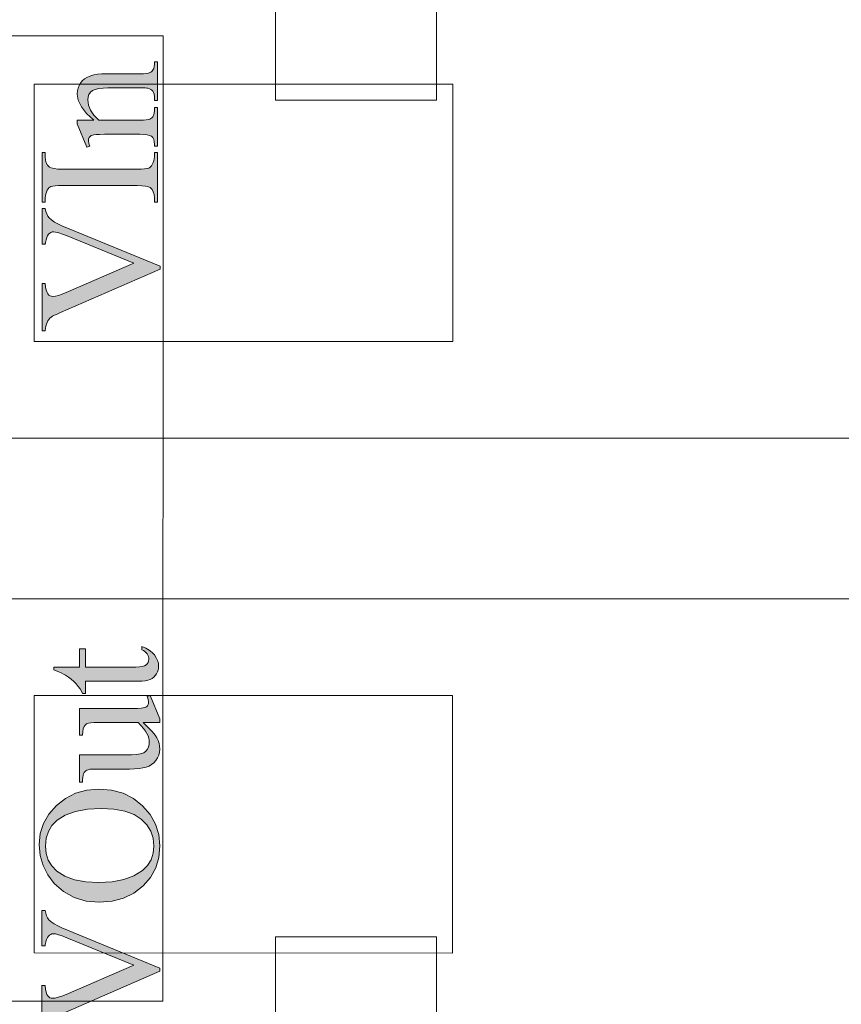
# Model space of a CAD drawing. Extents: x 0 to 85, y 0 to 54.4.
# Drawn here: x 76.1 to 78.6, y 29.5 to 32.5 of the extents above; entities that cross this region are included whole.
import ezdxf

# ---------------------------------------------------------------- set-up
doc = ezdxf.new("R2010")
doc.units = 0
doc.header["$MEASUREMENT"] = 0
doc.layers.get('0').update_dxf_attribs({"lineweight": 0})
doc.layers.add('Copper', color=7, linetype='Continuous', lineweight=0)
doc.layers.add('Text', color=150, linetype='Continuous', lineweight=0)

msp = doc.modelspace()

# ---------------------------------------------------------------- hatches: boundary and pattern name
at = {"layer": 'Text', "linetype": 'Continuous'}
for points in [[(76.2854, 32.2378), (76.2629, 32.2589), (76.2469, 32.2794), (76.2373, 32.2995), (76.2341, 32.319), (76.2347, 32.3286), (76.2365, 32.3375), (76.2397, 32.3457), (76.244, 32.3532), (76.2498, 32.3599), (76.2571, 32.366), (76.2661, 32.3713), (76.2767, 32.3759), (76.2857, 32.3785), (76.2968, 32.3803), (76.31, 32.3814), (76.3254, 32.3817), (76.4288, 32.3817), (76.4394, 32.3819), (76.4481, 32.3826), (76.455, 32.3838), (76.46, 32.3854), (76.4631, 32.3871), (76.4659, 32.3892), (76.4683, 32.3918), (76.4703, 32.3948), (76.4719, 32.3987), (76.4731, 32.404), (76.4738, 32.4107), (76.474, 32.4187), (76.4836, 32.4187), (76.4835, 32.2989), (76.474, 32.2989), (76.474, 32.3039), (76.4737, 32.3117), (76.4727, 32.3183), (76.4711, 32.3236), (76.4689, 32.3276), (76.466, 32.3307), (76.4625, 32.3333), (76.4584, 32.3354), (76.4536, 32.337), (76.4506, 32.3374), (76.4454, 32.3378), (76.4382, 32.338), (76.4288, 32.338), (76.3296, 32.3381), (76.3142, 32.3375), (76.301, 32.3359), (76.2902, 32.3332), (76.2816, 32.3295), (76.275, 32.3244), (76.2703, 32.3179), (76.2675, 32.31), (76.2666, 32.3005), (76.2687, 32.2848), (76.2752, 32.2691), (76.2859, 32.2534), (76.301, 32.2378), (76.4288, 32.2378), (76.4399, 32.238), (76.4487, 32.2385), (76.4551, 32.2394), (76.4592, 32.2407), (76.4628, 32.2427), (76.4658, 32.2451), (76.4684, 32.2478), (76.4704, 32.2509), (76.472, 32.2549), (76.4731, 32.2607), (76.4738, 32.2681), (76.474, 32.2772), (76.4835, 32.2772), (76.4835, 32.1573), (76.474, 32.1573), (76.474, 32.1626), (76.4734, 32.1711), (76.4716, 32.1781), (76.4687, 32.1836), (76.4646, 32.1876), (76.4588, 32.1905), (76.4509, 32.1925), (76.4409, 32.1937), (76.4287, 32.1941), (76.3388, 32.1941), (76.3191, 32.194), (76.3037, 32.1937), (76.2925, 32.193), (76.2856, 32.1922), (76.2812, 32.1911), (76.2776, 32.1897), (76.2748, 32.188), (76.2727, 32.1861), (76.2711, 32.1839), (76.2701, 32.1813), (76.2694, 32.1784), (76.2692, 32.1751), (76.2695, 32.1712), (76.2702, 32.167), (76.2714, 32.1624), (76.2732, 32.1574), (76.2637, 32.1534), (76.234, 32.2264), (76.234, 32.2378)], [(76.4737, 32.137), (76.4835, 32.137), (76.4834, 31.9833), (76.4737, 31.9833), (76.4737, 31.996), (76.4729, 32.0063), (76.4704, 32.0151), (76.4664, 32.0225), (76.4607, 32.0282), (76.455, 32.031), (76.4463, 32.033), (76.4346, 32.0342), (76.42, 32.0346), (76.1882, 32.0347), (76.1758, 32.0345), (76.1656, 32.0338), (76.1578, 32.0327), (76.1522, 32.0312), (76.1491, 32.0296), (76.1461, 32.0272), (76.1434, 32.0241), (76.1409, 32.0204), (76.1381, 32.0145), (76.1361, 32.0085), (76.1349, 32.0023), (76.1345, 31.9961), (76.1345, 31.9834), (76.1247, 31.9834), (76.1248, 32.1371), (76.1345, 32.1371), (76.1345, 32.1241), (76.1354, 32.1139), (76.1378, 32.1051), (76.1418, 32.0979), (76.1475, 32.0921), (76.1532, 32.0892), (76.1619, 32.0871), (76.1736, 32.0859), (76.1882, 32.0855), (76.42, 32.0854), (76.4325, 32.0856), (76.4426, 32.0862), (76.4504, 32.0873), (76.456, 32.0888), (76.4592, 32.0905), (76.4621, 32.0929), (76.4648, 32.0961), (76.4673, 32.0999), (76.4701, 32.1057), (76.4721, 32.1116), (76.4733, 32.1177), (76.4737, 32.124)], [(76.1247, 31.9633), (76.1345, 31.9632), (76.1365, 31.9543), (76.1393, 31.9465), (76.1426, 31.9399), (76.1467, 31.9344), (76.154, 31.9276), (76.1631, 31.9212), (76.1738, 31.9152), (76.1863, 31.9095), (76.4916, 31.7843), (76.4916, 31.7745), (76.1823, 31.6402), (76.1716, 31.6354), (76.1631, 31.6314), (76.157, 31.6282), (76.1532, 31.6257), (76.1493, 31.6222), (76.1459, 31.6183), (76.1429, 31.614), (76.1404, 31.6094), (76.1383, 31.6042), (76.1366, 31.5981), (76.1353, 31.5911), (76.1344, 31.5834), (76.1246, 31.5834), (76.1247, 31.7299), (76.1344, 31.7299), (76.1359, 31.7186), (76.1377, 31.7094), (76.1401, 31.7024), (76.1429, 31.6976), (76.1462, 31.6944), (76.1498, 31.6921), (76.154, 31.6907), (76.1585, 31.6902), (76.166, 31.691), (76.1754, 31.6933), (76.1867, 31.6971), (76.1998, 31.7024), (76.4101, 31.7936), (76.2025, 31.8783), (76.1883, 31.8838), (76.1765, 31.8876), (76.167, 31.89), (76.1599, 31.8908), (76.1561, 31.8903), (76.1524, 31.8888), (76.1487, 31.8864), (76.1452, 31.8831), (76.1419, 31.8786), (76.1392, 31.8728), (76.137, 31.8656), (76.1353, 31.8572), (76.1351, 31.8564), (76.1349, 31.8554), (76.1347, 31.8541), (76.1345, 31.8527), (76.1247, 31.8527)], [(76.1611, 30.5382), (76.2407, 30.5382), (76.2408, 30.5948), (76.2593, 30.5948), (76.2593, 30.5382), (76.4164, 30.5382), (76.4272, 30.5386), (76.4361, 30.5399), (76.4431, 30.542), (76.4482, 30.5449), (76.4517, 30.5485), (76.4543, 30.5526), (76.4558, 30.5572), (76.4564, 30.5622), (76.456, 30.5666), (76.455, 30.5708), (76.4533, 30.575), (76.4509, 30.5792), (76.4479, 30.583), (76.4442, 30.5864), (76.4399, 30.5894), (76.4349, 30.5919), (76.4349, 30.6022), (76.4471, 30.5971), (76.4577, 30.591), (76.4666, 30.584), (76.474, 30.576), (76.4797, 30.5675), (76.4838, 30.5588), (76.4862, 30.55), (76.487, 30.5411), (76.4866, 30.535), (76.4854, 30.529), (76.4832, 30.5231), (76.4803, 30.5173), (76.4766, 30.5118), (76.4721, 30.5071), (76.4669, 30.5032), (76.461, 30.5001), (76.4538, 30.4976), (76.445, 30.4959), (76.4345, 30.4949), (76.4222, 30.4945), (76.2593, 30.4946), (76.2592, 30.4562), (76.2505, 30.4562), (76.2471, 30.4635), (76.2427, 30.4709), (76.2372, 30.4784), (76.2308, 30.486), (76.2235, 30.4934), (76.2156, 30.5004), (76.2071, 30.5069), (76.1979, 30.5131), (76.1918, 30.5164), (76.1837, 30.5204), (76.1734, 30.5249), (76.1611, 30.53)], [(76.2407, 30.4094), (76.3875, 30.4093), (76.4065, 30.4095), (76.4214, 30.4098), (76.4323, 30.4105), (76.439, 30.4113), (76.4433, 30.4125), (76.447, 30.4139), (76.4499, 30.4156), (76.4521, 30.4177), (76.4537, 30.4199), (76.4549, 30.4224), (76.4556, 30.425), (76.4558, 30.4278), (76.4555, 30.4321), (76.4547, 30.4366), (76.4533, 30.4413), (76.4513, 30.4464), (76.4606, 30.4501), (76.4904, 30.3776), (76.4904, 30.3657), (76.4391, 30.3657), (76.4545, 30.351), (76.4667, 30.3382), (76.4758, 30.3272), (76.4817, 30.3181), (76.4855, 30.3097), (76.4882, 30.3012), (76.4899, 30.2924), (76.4904, 30.2834), (76.4897, 30.2735), (76.4875, 30.2644), (76.4838, 30.2559), (76.4786, 30.2481), (76.4723, 30.2412), (76.4652, 30.2354), (76.4572, 30.2308), (76.4483, 30.2273), (76.4381, 30.2248), (76.426, 30.223), (76.4119, 30.2219), (76.396, 30.2215), (76.2878, 30.2215), (76.2798, 30.2213), (76.2732, 30.2206), (76.2679, 30.2195), (76.2639, 30.2178), (76.2608, 30.2158), (76.2581, 30.2132), (76.2557, 30.2103), (76.2538, 30.2069), (76.2522, 30.2025), (76.2511, 30.1966), (76.2506, 30.1893), (76.2504, 30.1805), (76.2407, 30.1805), (76.2407, 30.2655), (76.4028, 30.2654), (76.4183, 30.2662), (76.4309, 30.2684), (76.4405, 30.272), (76.4473, 30.2772), (76.4519, 30.2834), (76.4552, 30.2902), (76.4572, 30.2976), (76.4579, 30.3056), (76.4574, 30.3115), (76.4561, 30.3178), (76.4539, 30.3244), (76.4507, 30.3314), (76.4464, 30.339), (76.4404, 30.3472), (76.4327, 30.3561), (76.4235, 30.3657), (76.2862, 30.3657), (76.2767, 30.3653), (76.2689, 30.3638), (76.2628, 30.3615), (76.2583, 30.3582), (76.2551, 30.3534), (76.2527, 30.3466), (76.2512, 30.3377), (76.2505, 30.3268), (76.2407, 30.3268)], [(76.1241, 29.7822), (76.1339, 29.7822), (76.136, 29.7732), (76.1387, 29.7654), (76.1421, 29.7588), (76.1461, 29.7533), (76.1534, 29.7465), (76.1625, 29.7401), (76.1733, 29.7341), (76.1858, 29.7284), (76.491, 29.6032), (76.491, 29.5934), (76.1817, 29.4591), (76.171, 29.4544), (76.1626, 29.4503), (76.1564, 29.4471), (76.1526, 29.4446), (76.1488, 29.4411), (76.1453, 29.4372), (76.1423, 29.433), (76.1398, 29.4283), (76.1377, 29.4231), (76.136, 29.417), (76.1347, 29.41), (76.1338, 29.4023), (76.124, 29.4023), (76.1241, 29.5488), (76.1339, 29.5488), (76.1353, 29.5375), (76.1372, 29.5283), (76.1395, 29.5213), (76.1423, 29.5166), (76.1456, 29.5133), (76.1493, 29.511), (76.1534, 29.5096), (76.1579, 29.5091), (76.1655, 29.5099), (76.1749, 29.5122), (76.1861, 29.516), (76.1992, 29.5213), (76.4096, 29.6125), (76.2019, 29.6972), (76.1877, 29.7027), (76.1759, 29.7066), (76.1664, 29.7089), (76.1593, 29.7097), (76.1555, 29.7092), (76.1518, 29.7078), (76.1482, 29.7054), (76.1446, 29.702), (76.1414, 29.6975), (76.1386, 29.6917), (76.1364, 29.6845), (76.1347, 29.6761), (76.1346, 29.6753), (76.1344, 29.6743), (76.1342, 29.6731), (76.1339, 29.6716), (76.1241, 29.6716)]]:
    msp.add_hatch(color=256, dxfattribs=at).paths.add_polyline_path(points)
h = msp.add_hatch(color=256, dxfattribs=at)
h.paths.add_polyline_path([(76.116, 29.9869), (76.1193, 30.0207), (76.1293, 30.0521), (76.1459, 30.0812), (76.1691, 30.1079), (76.1972, 30.1303), (76.2287, 30.1463), (76.2635, 30.1559), (76.3015, 30.1591), (76.3406, 30.1559), (76.3763, 30.1462), (76.4085, 30.1301), (76.4372, 30.1075), (76.4608, 30.0803), (76.4777, 30.0505), (76.4878, 30.0179), (76.4911, 29.9826), (76.4878, 29.947), (76.478, 29.9144), (76.4615, 29.8848), (76.4385, 29.8581), (76.4102, 29.8361), (76.3781, 29.8204), (76.3421, 29.8109), (76.3022, 29.8078), (76.2614, 29.8114), (76.2246, 29.8224), (76.1917, 29.8405), (76.1628, 29.866), (76.1423, 29.8925), (76.1277, 29.9215), (76.1189, 29.953)])
h.paths.add_polyline_path([(76.1353, 29.9819), (76.1375, 29.959), (76.1442, 29.9385), (76.1554, 29.9204), (76.171, 29.9046), (76.1958, 29.8888), (76.2258, 29.8774), (76.2609, 29.8706), (76.3012, 29.8684), (76.3425, 29.8707), (76.3789, 29.8777), (76.4101, 29.8895), (76.4363, 29.9059), (76.4521, 29.9215), (76.4633, 29.9394), (76.4701, 29.9596), (76.4723, 29.9821), (76.4699, 30.0062), (76.4625, 30.0282), (76.4502, 30.048), (76.433, 30.0656), (76.4104, 30.08), (76.3822, 30.0903), (76.3482, 30.0965), (76.3086, 30.0985), (76.2655, 30.0963), (76.2283, 30.0895), (76.1969, 30.0782), (76.1713, 30.0623), (76.1556, 30.0464), (76.1443, 30.0277), (76.1376, 30.0062)])

# ---------------------------------------------------------------- linework, layer by layer
at = {"linetype": 'Continuous', "lineweight": 9}
for p, q in [((76.5008, 32.5), (75.1012, 32.5004)), ((76.5, 29.5), (76.5008, 32.5)), ((75.1, 29.5004), (76.5, 29.5))]:
    msp.add_line(p, q, dxfattribs=at)
for p, q in [((76.1007, 32.3501), (76.1006, 31.9501)), ((76.1007, 32.3501), (76.1006, 31.9501)), ((76.1007, 32.3501), (77.4007, 32.3498)), ((76.1007, 32.3501), (77.4007, 32.3498)), ((77.4007, 32.3498), (77.4006, 31.9498)), ((77.4007, 32.3498), (77.4006, 31.9498)), ((76.1005, 31.5501), (76.1006, 31.9501)), ((76.1005, 31.5501), (76.1006, 31.9501)), ((77.4005, 31.5498), (77.4006, 31.9498)), ((77.4005, 31.5498), (77.4006, 31.9498)), ((76.1005, 31.5501), (77.4005, 31.5498)), ((76.1005, 31.5501), (77.4005, 31.5498)), ((76.1002, 30.4501), (76.1001, 30.0501)), ((76.1002, 30.4501), (76.1001, 30.0501)), ((76.1002, 30.4501), (77.4002, 30.4498)), ((76.1002, 30.4501), (77.4002, 30.4498)), ((77.4002, 30.4498), (77.4001, 30.0498)), ((77.4002, 30.4498), (77.4001, 30.0498)), ((76.1, 29.6501), (76.1001, 30.0501)), ((76.1, 29.6501), (76.1001, 30.0501)), ((77.4, 29.6498), (77.4001, 30.0498)), ((77.4, 29.6498), (77.4001, 30.0498)), ((76.1, 29.6501), (77.4, 29.6498)), ((76.1, 29.6501), (77.4, 29.6498))]:
    msp.add_line(p, q)
at = {"linetype": 'Continuous', "lineweight": 0}
for points in [[(76.2854, 32.2378), (76.2629, 32.2589), (76.2469, 32.2794), (76.2373, 32.2995), (76.2341, 32.319), (76.2347, 32.3286), (76.2365, 32.3375), (76.2397, 32.3457), (76.244, 32.3532), (76.2498, 32.3599), (76.2571, 32.366), (76.2661, 32.3713), (76.2767, 32.3759), (76.2857, 32.3785), (76.2968, 32.3803), (76.31, 32.3814), (76.3254, 32.3817), (76.4288, 32.3817), (76.4394, 32.3819), (76.4481, 32.3826), (76.455, 32.3838), (76.46, 32.3854), (76.4631, 32.3871), (76.4659, 32.3892), (76.4683, 32.3918), (76.4703, 32.3948), (76.4719, 32.3987), (76.4731, 32.404), (76.4738, 32.4107), (76.474, 32.4187), (76.4836, 32.4187), (76.4835, 32.2989), (76.474, 32.2989), (76.474, 32.3039), (76.4737, 32.3117), (76.4727, 32.3183), (76.4711, 32.3236), (76.4689, 32.3276), (76.466, 32.3307), (76.4625, 32.3333), (76.4584, 32.3354), (76.4536, 32.337), (76.4506, 32.3374), (76.4454, 32.3378), (76.4382, 32.338), (76.4288, 32.338), (76.3296, 32.3381), (76.3142, 32.3375), (76.301, 32.3359), (76.2902, 32.3332), (76.2816, 32.3295), (76.275, 32.3244), (76.2703, 32.3179), (76.2675, 32.31), (76.2666, 32.3005), (76.2687, 32.2848), (76.2752, 32.2691), (76.2859, 32.2534), (76.301, 32.2378), (76.4288, 32.2378), (76.4399, 32.238), (76.4487, 32.2385), (76.4551, 32.2394), (76.4592, 32.2407), (76.4628, 32.2427), (76.4658, 32.2451), (76.4684, 32.2478), (76.4704, 32.2509), (76.472, 32.2549), (76.4731, 32.2607), (76.4738, 32.2681), (76.474, 32.2772), (76.4835, 32.2772), (76.4835, 32.1573), (76.474, 32.1573), (76.474, 32.1626), (76.4734, 32.1711), (76.4716, 32.1781), (76.4687, 32.1836), (76.4646, 32.1876), (76.4588, 32.1905), (76.4509, 32.1925), (76.4409, 32.1937), (76.4287, 32.1941), (76.3388, 32.1941), (76.3191, 32.194), (76.3037, 32.1937), (76.2925, 32.193), (76.2856, 32.1922), (76.2812, 32.1911), (76.2776, 32.1897), (76.2748, 32.188), (76.2727, 32.1861), (76.2711, 32.1839), (76.2701, 32.1813), (76.2694, 32.1784), (76.2692, 32.1751), (76.2695, 32.1712), (76.2702, 32.167), (76.2714, 32.1624), (76.2732, 32.1574), (76.2637, 32.1534), (76.234, 32.2264), (76.234, 32.2378), (76.2854, 32.2378)], [(76.4737, 32.137), (76.4835, 32.137), (76.4834, 31.9833), (76.4737, 31.9833), (76.4737, 31.996), (76.4729, 32.0063), (76.4704, 32.0151), (76.4664, 32.0225), (76.4607, 32.0282), (76.455, 32.031), (76.4463, 32.033), (76.4346, 32.0342), (76.42, 32.0346), (76.1882, 32.0347), (76.1758, 32.0345), (76.1656, 32.0338), (76.1578, 32.0327), (76.1522, 32.0312), (76.1491, 32.0296), (76.1461, 32.0272), (76.1434, 32.0241), (76.1409, 32.0204), (76.1381, 32.0145), (76.1361, 32.0085), (76.1349, 32.0023), (76.1345, 31.9961), (76.1345, 31.9834), (76.1247, 31.9834), (76.1248, 32.1371), (76.1345, 32.1371), (76.1345, 32.1241), (76.1354, 32.1139), (76.1378, 32.1051), (76.1418, 32.0979), (76.1475, 32.0921), (76.1532, 32.0892), (76.1619, 32.0871), (76.1736, 32.0859), (76.1882, 32.0855), (76.42, 32.0854), (76.4325, 32.0856), (76.4426, 32.0862), (76.4504, 32.0873), (76.456, 32.0888), (76.4592, 32.0905), (76.4621, 32.0929), (76.4648, 32.0961), (76.4673, 32.0999), (76.4701, 32.1057), (76.4721, 32.1116), (76.4733, 32.1177), (76.4737, 32.124), (76.4737, 32.137)], [(76.1247, 31.9633), (76.1345, 31.9632), (76.1365, 31.9543), (76.1393, 31.9465), (76.1426, 31.9399), (76.1467, 31.9344), (76.154, 31.9276), (76.1631, 31.9212), (76.1738, 31.9152), (76.1863, 31.9095), (76.4916, 31.7843), (76.4916, 31.7745), (76.1823, 31.6402), (76.1716, 31.6354), (76.1631, 31.6314), (76.157, 31.6282), (76.1532, 31.6257), (76.1493, 31.6222), (76.1459, 31.6183), (76.1429, 31.614), (76.1404, 31.6094), (76.1383, 31.6042), (76.1366, 31.5981), (76.1353, 31.5911), (76.1344, 31.5834), (76.1246, 31.5834), (76.1247, 31.7299), (76.1344, 31.7299), (76.1359, 31.7186), (76.1377, 31.7094), (76.1401, 31.7024), (76.1429, 31.6976), (76.1462, 31.6944), (76.1498, 31.6921), (76.154, 31.6907), (76.1585, 31.6902), (76.166, 31.691), (76.1754, 31.6933), (76.1867, 31.6971), (76.1998, 31.7024), (76.4101, 31.7936), (76.2025, 31.8783), (76.1883, 31.8838), (76.1765, 31.8876), (76.167, 31.89), (76.1599, 31.8908), (76.1561, 31.8903), (76.1524, 31.8888), (76.1487, 31.8864), (76.1452, 31.8831), (76.1419, 31.8786), (76.1392, 31.8728), (76.137, 31.8656), (76.1353, 31.8572), (76.1351, 31.8564), (76.1349, 31.8554), (76.1347, 31.8541), (76.1345, 31.8527), (76.1247, 31.8527), (76.1247, 31.9633)], [(76.1611, 30.5382), (76.2407, 30.5382), (76.2408, 30.5948), (76.2593, 30.5948), (76.2593, 30.5382), (76.4164, 30.5382), (76.4272, 30.5386), (76.4361, 30.5399), (76.4431, 30.542), (76.4482, 30.5449), (76.4517, 30.5485), (76.4543, 30.5526), (76.4558, 30.5572), (76.4564, 30.5622), (76.456, 30.5666), (76.455, 30.5708), (76.4533, 30.575), (76.4509, 30.5792), (76.4479, 30.583), (76.4442, 30.5864), (76.4399, 30.5894), (76.4349, 30.5919), (76.4349, 30.6022), (76.4471, 30.5971), (76.4577, 30.591), (76.4666, 30.584), (76.474, 30.576), (76.4797, 30.5675), (76.4838, 30.5588), (76.4862, 30.55), (76.487, 30.5411), (76.4866, 30.535), (76.4854, 30.529), (76.4832, 30.5231), (76.4803, 30.5173), (76.4766, 30.5118), (76.4721, 30.5071), (76.4669, 30.5032), (76.461, 30.5001), (76.4538, 30.4976), (76.445, 30.4959), (76.4345, 30.4949), (76.4222, 30.4945), (76.2593, 30.4946), (76.2592, 30.4562), (76.2505, 30.4562), (76.2471, 30.4635), (76.2427, 30.4709), (76.2372, 30.4784), (76.2308, 30.486), (76.2235, 30.4934), (76.2156, 30.5004), (76.2071, 30.5069), (76.1979, 30.5131), (76.1918, 30.5164), (76.1837, 30.5204), (76.1734, 30.5249), (76.1611, 30.53), (76.1611, 30.5382)], [(76.2407, 30.4094), (76.3875, 30.4093), (76.4065, 30.4095), (76.4214, 30.4098), (76.4323, 30.4105), (76.439, 30.4113), (76.4433, 30.4125), (76.447, 30.4139), (76.4499, 30.4156), (76.4521, 30.4177), (76.4537, 30.4199), (76.4549, 30.4224), (76.4556, 30.425), (76.4558, 30.4278), (76.4555, 30.4321), (76.4547, 30.4366), (76.4533, 30.4413), (76.4513, 30.4464), (76.4606, 30.4501), (76.4904, 30.3776), (76.4904, 30.3657), (76.4391, 30.3657), (76.4545, 30.351), (76.4667, 30.3382), (76.4758, 30.3272), (76.4817, 30.3181), (76.4855, 30.3097), (76.4882, 30.3012), (76.4899, 30.2924), (76.4904, 30.2834), (76.4897, 30.2735), (76.4875, 30.2644), (76.4838, 30.2559), (76.4786, 30.2481), (76.4723, 30.2412), (76.4652, 30.2354), (76.4572, 30.2308), (76.4483, 30.2273), (76.4381, 30.2248), (76.426, 30.223), (76.4119, 30.2219), (76.396, 30.2215), (76.2878, 30.2215), (76.2798, 30.2213), (76.2732, 30.2206), (76.2679, 30.2195), (76.2639, 30.2178), (76.2608, 30.2158), (76.2581, 30.2132), (76.2557, 30.2103), (76.2538, 30.2069), (76.2522, 30.2025), (76.2511, 30.1966), (76.2506, 30.1893), (76.2504, 30.1805), (76.2407, 30.1805), (76.2407, 30.2655), (76.4028, 30.2654), (76.4183, 30.2662), (76.4309, 30.2684), (76.4405, 30.272), (76.4473, 30.2772), (76.4519, 30.2834), (76.4552, 30.2902), (76.4572, 30.2976), (76.4579, 30.3056), (76.4574, 30.3115), (76.4561, 30.3178), (76.4539, 30.3244), (76.4507, 30.3314), (76.4464, 30.339), (76.4404, 30.3472), (76.4327, 30.3561), (76.4235, 30.3657), (76.2862, 30.3657), (76.2767, 30.3653), (76.2689, 30.3638), (76.2628, 30.3615), (76.2583, 30.3582), (76.2551, 30.3534), (76.2527, 30.3466), (76.2512, 30.3377), (76.2505, 30.3268), (76.2407, 30.3268), (76.2407, 30.4094)], [(76.116, 29.9869), (76.1193, 30.0207), (76.1293, 30.0521), (76.1459, 30.0812), (76.1691, 30.1079), (76.1972, 30.1303), (76.2287, 30.1463), (76.2635, 30.1559), (76.3015, 30.1591), (76.3406, 30.1559), (76.3763, 30.1462), (76.4085, 30.1301), (76.4372, 30.1075), (76.4608, 30.0803), (76.4777, 30.0505), (76.4878, 30.0179), (76.4911, 29.9826), (76.4878, 29.947), (76.478, 29.9144), (76.4615, 29.8848), (76.4385, 29.8581), (76.4102, 29.8361), (76.3781, 29.8204), (76.3421, 29.8109), (76.3022, 29.8078), (76.2614, 29.8114), (76.2246, 29.8224), (76.1917, 29.8405), (76.1628, 29.866), (76.1423, 29.8925), (76.1277, 29.9215), (76.1189, 29.953), (76.116, 29.9869), (76.116, 29.9869)], [(76.1353, 29.9819), (76.1375, 29.959), (76.1442, 29.9385), (76.1554, 29.9204), (76.171, 29.9046), (76.1958, 29.8888), (76.2258, 29.8774), (76.2609, 29.8706), (76.3012, 29.8684), (76.3425, 29.8707), (76.3789, 29.8777), (76.4101, 29.8895), (76.4363, 29.9059), (76.4521, 29.9215), (76.4633, 29.9394), (76.4701, 29.9596), (76.4723, 29.9821), (76.4699, 30.0062), (76.4625, 30.0282), (76.4502, 30.048), (76.433, 30.0656), (76.4104, 30.08), (76.3822, 30.0903), (76.3482, 30.0965), (76.3086, 30.0985), (76.2655, 30.0963), (76.2283, 30.0895), (76.1969, 30.0782), (76.1713, 30.0623), (76.1556, 30.0464), (76.1443, 30.0277), (76.1376, 30.0062), (76.1353, 29.9819), (76.1353, 29.9819)], [(76.124, 29.4023), (76.1241, 29.5488), (76.1339, 29.5488), (76.1353, 29.5375), (76.1372, 29.5283), (76.1395, 29.5213), (76.1423, 29.5166), (76.1456, 29.5133), (76.1493, 29.511), (76.1534, 29.5096), (76.1579, 29.5091), (76.1655, 29.5099), (76.1749, 29.5122), (76.1861, 29.516), (76.1992, 29.5213), (76.4096, 29.6125), (76.2019, 29.6972), (76.1877, 29.7027), (76.1759, 29.7066), (76.1664, 29.7089), (76.1593, 29.7097), (76.1555, 29.7092), (76.1518, 29.7078), (76.1482, 29.7054), (76.1446, 29.702), (76.1414, 29.6975), (76.1386, 29.6917), (76.1364, 29.6845), (76.1347, 29.6761), (76.1346, 29.6753), (76.1344, 29.6743), (76.1342, 29.6731), (76.1339, 29.6716), (76.1241, 29.6716), (76.1241, 29.7822)], [(76.1241, 29.7822), (76.1339, 29.7822), (76.136, 29.7732), (76.1387, 29.7654), (76.1421, 29.7588), (76.1461, 29.7533), (76.1534, 29.7465), (76.1625, 29.7401), (76.1733, 29.7341), (76.1858, 29.7284), (76.491, 29.6032), (76.491, 29.5934), (76.1817, 29.4591)]]:
    msp.add_lwpolyline(points, dxfattribs=at)
at = {"layer": 'Copper'}
for p, q in [((77.35, 33.8036), (77.35, 32.3)), ((76.85, 33.5964), (76.85, 32.3)), ((76.85, 32.3), (77.1, 32.3)), ((77.35, 32.3), (77.1, 32.3)), ((75.5, 31.25), (79.1, 31.25)), ((75.5, 30.75), (79.1, 30.75)), ((76.85, 29.0036), (76.85, 29.7)), ((76.85, 29.7), (77.1, 29.7)), ((77.35, 29.7), (77.1, 29.7)), ((77.35, 28.7964), (77.35, 29.7))]:
    msp.add_line(p, q, dxfattribs=at)

doc.saveas('drawing.dxf')
